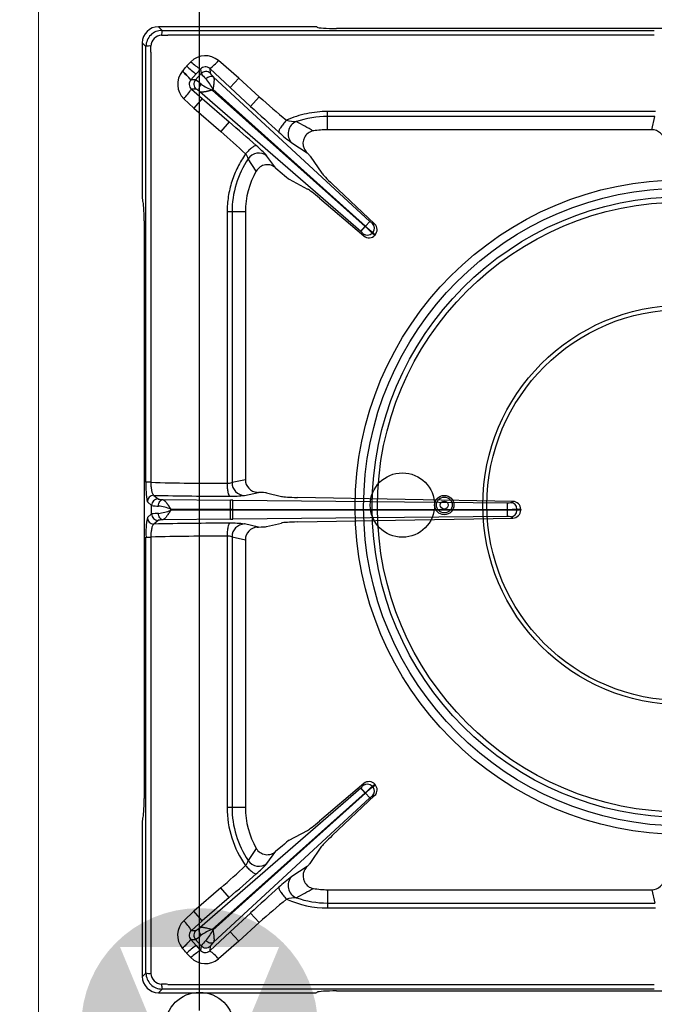
# Model space of a CAD drawing. Units: millimetres. Extents: x -56302 to -53682, y 1996 to 5701.
# Drawn here: x -56100 to -55903, y 3436 to 3742 of the extents above; entities that cross this region are included whole.
import ezdxf

# ---------------------------------------------------------------- set-up
doc = ezdxf.new("R2010")
doc.units = ezdxf.units.MM
for name, color, linetype in [('1.004.061.0', 7, 'Continuous'), ('1.004.071.0', 7, 'Continuous'), ('1.065.021.0', 7, 'Continuous')]:
    doc.layers.add(name, color=color, linetype=linetype)
doc.layers.add('Livello 19', color=7, linetype='Continuous', lineweight=0)
doc.styles.get("Standard").update_dxf_attribs({"font": 'arial.ttf', "height": 40})
doc.dimstyles.new('ISO-25', dxfattribs={"dimtxt": 40, "dimasz": 8, "dimexe": 1.25, "dimexo": 5, "dimtad": 1, "dimtxsty": 'Standard', "dimcen": 2.5, "dimadec": 0, "dimazin": 0, "dimtfac": 1, "dimtmove": 0, "dimatfit": 3, "dimfxl": 1, "dimarcsym": 0})

# ---------------------------------------------------------------- blocks, each defined once
blk = doc.blocks.new('*D111')
at = {"color": 0, "lineweight": -2}
for p, q in [((-56093.76, 3819.56), (-56093.76, 3852.31)), ((-56085.76, 3851.06), (-56051.76, 3851.06)), ((-56043.76, 3434.56), (-56043.76, 3852.31)), ((-56043.76, 3851.06), (-55977.35, 3851.06))]:
    blk.add_line(p, q, dxfattribs=at)
at = {"color": 0}
for points in [[(-56085.76, 3852.4), (-56085.76, 3849.73), (-56093.76, 3851.06)], [(-56051.76, 3852.4), (-56051.76, 3849.73), (-56043.76, 3851.06)]]:
    blk.add_solid(points, dxfattribs=at)
at = {"layer": 'Defpoints', "color": 0}
for p in [(-56043.76, 3851.06), (-56093.76, 3814.56), (-56043.76, 3429.56)]:
    blk.add_point(p, dxfattribs=at)
at = {"color": 0, "insert": (-56006.55, 3872.11), "char_height": 40, "attachment_point": 5}
blk.add_mtext('50', dxfattribs=at)
blk = doc.blocks.new('*D118')
at = {"color": 0, "lineweight": -2}
for p, q in [((-56098.76, 3814.56), (-56148.38, 3814.56)), ((-56147.13, 3806.56), (-56147.13, 3437.56)), ((-56048.76, 3429.56), (-56148.38, 3429.56))]:
    blk.add_line(p, q, dxfattribs=at)
at = {"color": 0}
for points in [[(-56148.46, 3806.56), (-56145.79, 3806.56), (-56147.13, 3814.56)], [(-56148.46, 3437.56), (-56145.79, 3437.56), (-56147.13, 3429.56)]]:
    blk.add_solid(points, dxfattribs=at)
at = {"layer": 'Defpoints', "color": 0}
for p in [(-56093.76, 3814.56), (-56147.13, 3429.56), (-56043.76, 3429.56)]:
    blk.add_point(p, dxfattribs=at)
at = {"color": 0, "insert": (-56168.19, 3622.06), "char_height": 40, "attachment_point": 5, "rotation": 90}
blk.add_mtext('385', dxfattribs=at)
blk = doc.blocks.new('A$C6C5854D4')
at = {"layer": '1.004.071.0', "color": 7, "linetype": 'Continuous'}
blk.add_circle((0, 0), 10, dxfattribs=at)
blk = doc.blocks.new('A$C2E4A5CA1')
at = {"color": 7, "linetype": 'Continuous'}
for radius in [101.67, 99.04, 96.4, 94.76]:
    blk.add_circle((0, 457.44), radius, dxfattribs=at)
at = {"color": 3}
for radius in [3, 2.45, 1.25]:
    blk.add_circle((-74, 458.07), radius, dxfattribs=at)
at = {"layer": '1.004.061.0', "color": 7, "linetype": 'Continuous', "ltscale": 25.4}
for radius in [62.04, 60.75]:
    blk.add_circle((0, 458.07), radius, dxfattribs=at)
at = {"layer": '1.065.021.0', "color": 7, "linetype": 'Continuous', "ltscale": 127}
for p, q in [((-162.78, 606.62), (-161.64, 605.48)), ((-114.59, 606.62), (-162.78, 606.62)), ((-161.64, 605.48), (-159.81, 605.48)), ((-159.81, 605.48), (-8.78, 605.48)), ((-113.59, 606.56), (-113.45, 606.45)), ((106.93, 606.06), (-107.47, 606.06)), ((-8.78, 604.02), (-159.81, 604.02)), ((-167.77, 601.64), (-167.77, 553.44)), ((-166.63, 600.49), (-167.77, 601.64)), ((-166.63, 598.66), (-166.63, 600.49)), ((-166.63, 465.13), (-166.63, 598.66)), ((-165.16, 598.66), (-165.17, 465.13)), ((-152.66, 595.73), (-154, 594.33)), ((-149.69, 593.47), (-151.02, 591.97)), ((-149.69, 593.47), (-149.52, 592.04)), ((-146.85, 593.61), (-146.68, 592.18)), ((-140.46, 587.69), (-146.85, 593.61)), ((-137.75, 590.62), (-144.15, 596.1)), ((-155.37, 592.78), (-155.38, 592.76)), ((-152.68, 590.12), (-151.02, 591.97)), ((-151.27, 590.08), (-149.52, 592.04)), ((-145.72, 591.06), (-97.08, 546.15)), ((-140.46, 587.69), (-137.75, 590.62)), ((-131.44, 584.8), (-137.75, 590.62)), ((-152.68, 590.12), (-152.7, 590.1)), ((-151.27, 590.08), (-152.7, 590.1)), ((-152.51, 587.26), (-149.15, 584.34)), ((-151.1, 587.25), (-152.51, 587.26)), ((-146.05, 586.95), (-145.83, 587.19)), ((-145.83, 587.19), (-98.47, 544.64)), ((-134.15, 581.87), (-140.46, 587.69)), ((-151.77, 581.33), (-154.88, 584.25)), ((-149.15, 584.34), (-151.77, 581.33)), ((-99.9, 543), (-149.88, 586.41)), ((-149.15, 584.34), (-140.8, 577.08)), ((-98.55, 544.55), (-146.05, 586.95)), ((-134.15, 581.87), (-131.44, 584.8)), ((-151.77, 581.33), (-143.42, 574.07)), ((-110.23, 578.77), (-110.23, 580.29)), ((-8.44, 580.29), (-110.23, 580.29)), ((-110.23, 574.62), (-110.23, 578.77)), ((-8.65, 578.77), (-110.23, 578.77)), ((-9.53, 574.62), (-8.65, 578.77)), ((-140.8, 577.08), (-143.42, 574.07)), ((-9.53, 574.62), (-110.23, 574.62)), ((-121.39, 570.55), (-116.59, 567.42)), ((-126.27, 562.71), (-129.08, 566.45)), ((-115.69, 566.45), (-112.02, 561.15)), ((-132.38, 561.8), (-134.91, 565.59)), ((-126.27, 562.71), (-124.39, 561.08)), ((-122.12, 559.28), (-116.44, 556.21)), ((-95.62, 545.39), (-108.77, 557.8)), ((-167.59, 552.3), (-167.71, 552.44)), ((-112.76, 553.35), (-98.97, 541.64)), ((-139.92, 549.09), (-141.44, 549.09)), ((-141.44, 549.09), (-141.44, 464.83)), ((-139.92, 549.09), (-139.92, 465.05)), ((-135.77, 549.09), (-139.92, 549.09)), ((-135.77, 549.09), (-135.77, 465.95)), ((-167.21, 546.33), (-167.21, 366.92)), ((-99.9, 543), (-98.55, 544.55)), ((-98.47, 544.64), (-98.55, 544.55)), ((-98.47, 544.64), (-97.08, 546.15)), ((-98.97, 541.64), (-99.18, 542.32)), ((-96.41, 542.52), (-96.21, 542.74)), ((-95.52, 541.9), (-95.5, 541.93)), ((-165.17, 465.13), (-166.63, 465.13)), ((-135.77, 465.95), (-139.92, 465.05)), ((-136.09, 461.06), (-131.74, 462)), ((-132.07, 462.02), (-131.74, 462)), ((-129.18, 461.84), (-124.55, 460.75)), ((-166.21, 459.09), (-164.91, 457.95)), ((-164.19, 461.08), (-162.9, 459.95)), ((-161.45, 459.76), (-140.34, 459.55)), ((-140.37, 456.77), (-140.34, 459.55)), ((-139.69, 459.54), (-140.34, 459.55)), ((-139.69, 459.54), (-54.35, 458.77)), ((-52.69, 459.21), (-119.62, 460.44)), ((-53.38, 458.81), (-52.69, 459.21)), ((-164.91, 455.3), (-164.91, 457.95)), ((-158.92, 456.79), (-140.37, 456.77)), ((-158.92, 456.46), (-158.92, 456.79)), ((-140.37, 456.48), (-158.92, 456.46)), ((-140.37, 456.48), (-140.37, 456.77)), ((-140.37, 456.77), (-139.67, 456.77)), ((-140.34, 453.7), (-140.37, 456.48)), ((-139.67, 456.48), (-140.37, 456.48)), ((-139.67, 456.77), (-54.33, 456.74)), ((-139.67, 456.77), (-139.67, 456.48)), ((-54.33, 456.51), (-139.67, 456.48)), ((-54.33, 456.74), (-54.33, 456.51)), ((-51.43, 456.82), (-51.43, 456.43)), ((-50.27, 456.72), (-51.43, 456.82)), ((-50.27, 456.72), (-50.27, 456.53)), ((-164.91, 455.3), (-166.21, 454.16)), ((-162.9, 453.3), (-164.19, 452.16)), ((-140.34, 453.7), (-161.45, 453.48)), ((-140.34, 453.7), (-139.69, 453.7)), ((-54.35, 454.47), (-139.69, 453.7)), ((-119.62, 452.81), (-52.69, 454.04)), ((-131.74, 451.25), (-136.09, 452.19)), ((-132.07, 451.23), (-131.74, 451.25)), ((-129.18, 451.41), (-124.55, 452.49)), ((-166.63, 448.12), (-165.17, 448.12)), ((-166.63, 314.58), (-166.63, 448.12)), ((-165.17, 448.12), (-165.16, 314.59)), ((-141.44, 448.41), (-141.44, 364.16)), ((-139.92, 448.2), (-135.77, 447.3)), ((-139.92, 448.2), (-139.92, 364.16)), ((-135.77, 447.3), (-135.77, 364.16)), ((-149.88, 326.84), (-99.9, 370.24)), ((-98.97, 371.61), (-112.76, 359.9)), ((-98.55, 368.7), (-99.9, 370.24)), ((-96.41, 370.73), (-96.21, 370.51)), ((-95.5, 371.32), (-96.21, 370.51)), ((-95.5, 371.32), (-95.52, 371.35)), ((-146.05, 326.3), (-98.55, 368.7)), ((-98.47, 368.61), (-145.83, 326.05)), ((-97.08, 367.1), (-145.72, 322.18)), ((-108.77, 355.45), (-95.62, 367.86)), ((-98.55, 368.7), (-98.47, 368.61)), ((-97.08, 367.1), (-98.47, 368.61)), ((-95.62, 367.86), (-96.32, 367.73)), ((-139.92, 364.16), (-141.44, 364.16)), ((-135.77, 364.16), (-139.92, 364.16)), ((-167.71, 360.8), (-167.59, 360.94)), ((-167.77, 359.81), (-167.77, 311.61)), ((-122.12, 353.97), (-116.44, 357.04)), ((-124.39, 352.17), (-126.27, 350.54)), ((-115.69, 346.8), (-112.02, 352.1)), ((-132.38, 351.44), (-134.91, 347.66)), ((-129.08, 346.8), (-126.27, 350.54)), ((-116.59, 345.83), (-121.39, 342.7)), ((-143.42, 339.18), (-151.77, 331.92)), ((-140.8, 336.17), (-143.42, 339.18)), ((-110.23, 338.62), (-9.53, 338.62)), ((-110.23, 338.62), (-110.23, 334.48)), ((-9.53, 338.62), (-8.65, 334.48)), ((-140.8, 336.17), (-149.15, 328.9)), ((-110.23, 334.48), (-8.65, 334.48)), ((-110.23, 334.48), (-110.23, 332.96)), ((-151.77, 331.92), (-154.88, 329)), ((-149.15, 328.9), (-151.77, 331.92)), ((-140.46, 325.56), (-134.15, 331.38)), ((-134.15, 331.38), (-131.44, 328.45)), ((-110.23, 332.96), (-8.44, 332.96)), ((-149.15, 328.9), (-152.51, 325.99)), ((-137.75, 322.62), (-131.44, 328.45)), ((-152.51, 325.99), (-151.1, 326)), ((-146.85, 319.64), (-140.46, 325.56)), ((-145.83, 326.05), (-146.05, 326.3)), ((-140.46, 325.56), (-137.75, 322.62)), ((-152.7, 323.15), (-151.27, 323.17)), ((-152.68, 323.13), (-152.7, 323.15)), ((-151.02, 321.28), (-152.68, 323.13)), ((-149.52, 321.2), (-151.27, 323.17)), ((-151.02, 321.28), (-149.69, 319.78)), ((-149.52, 321.2), (-149.69, 319.78)), ((-146.68, 321.07), (-146.85, 319.64)), ((-137.75, 322.62), (-144.15, 317.14)), ((-155.38, 320.49), (-155.37, 320.47)), ((-154, 318.91), (-152.66, 317.52)), ((-167.77, 311.61), (-166.63, 312.75)), ((-166.63, 312.75), (-166.63, 314.58)), ((-165.16, 314.59), (-165.1, 312.62)), ((-159.81, 309.23), (-8.78, 309.23)), ((-161.64, 307.77), (-162.78, 306.62)), ((-162.78, 306.62), (-114.59, 306.62)), ((-159.81, 307.77), (-161.64, 307.77)), ((-8.78, 307.77), (-159.81, 307.77)), ((-113.45, 306.8), (-113.59, 306.69)), ((-107.47, 307.18), (106.93, 307.18))]:
    blk.add_line(p, q, dxfattribs=at)
for centre, radius, start, end in [((-161.65, 600.5), 4.98, 89.9113, 180.0888), ((-155.42, 604.19), 6.35, 168.2509, 182.1736), ((-161.61, 600.46), 3.49, 92.686, 177.314), ((-177.02, 1055.82), 452.12, 271.933, 272.1818), ((-165.34, 594.28), 6.35, 87.8264, 101.7493), ((-334.43, 605.64), 169.41, 357.6394, 358.3029), ((-148.2, 591.33), 6.26, 49.6597, 135.4312), ((-326.75, 745.15), 229.33, 318.3616, 318.8788), ((-140.16, 608.68), 19.93, 226.0247, 236.9593), ((-142.65, 605.84), 14.23, 225.3002, 240.3599), ((-148.21, 592.24), 1.92, 45.1276, 140.3331), ((-154.9, 605.05), 13.99, 305.1329, 320.2595), ((-150.52, 588.77), 6.28, 140.6317, 226.0579), ((-169.95, 575.39), 22.67, 40.4531, 50.0181), ((-170.02, 575.32), 22.8, 40.4902, 50.0032), ((-148.03, 590.7), 2.01, 47.6323, 137.8837), ((-139.96, 599.51), 12.13, 217.9748, 228.3882), ((-159.86, 580.11), 15.72, 26.7989, 41.0921), ((-171.86, 600.05), 23.19, 317.0531, 326.5359), ((-151.29, 588.77), 1.94, 136.6409, 230.8122), ((-149.77, 588.75), 2.01, 138.426, 228.6774), ((-157.64, 579.76), 12.13, 47.9215, 58.3349), ((-140.66, 601.45), 15.47, 235.1013, 249.6271), ((119.21, 868.31), 378.42, 228.5209, 230.2049), ((559.76, 1334.68), 1023.83, 227.33139, 227.99593), ((-110.22, 549.03), 29.74, 90.0185, 109.0771), ((-723.34, -92.75), 887.71, 48.2642, 48.98742), ((-118.83, 596.53), 19.42, 257.6067, 266.7165), ((-118.45, 573.36), 4.06, 111.5326, 223.7623), ((-469.77, -65.89), 732.02, 60.98066, 61.45237), ((-505.44, 162.14), 548.4, 47.6046, 48.6895), ((-94.6, 606.74), 45.02, 226.8983, 233.4968), ((-114.04, 570.45), 3.84, 99.3815, 205.7326), ((-110.23, 549.09), 25.54, 90, 99.989), ((-154.69, 543.46), 34.42, 41.9136, 49.6121), ((-113.32, 570.58), 4.54, 203.3144, 224.0582), ((-138.96, 564.54), 4.18, 14.4637, 38.4132), ((-131.59, 563.32), 4.02, 51.2349, 145.6425), ((-110.23, 549.09), 29.69, 146.2345, 180), ((-128.96, 559.77), 3.98, 47.5458, 149.277), ((-110.23, 549.09), 25.54, 150.1307, 180), ((-119.64, 520.24), 32.19, 43.7943, 49.0578), ((-76.62, 568.28), 32.19, 227.2519, 232.5154), ((-92.6, 550.73), 6.4, 225.6209, 234.4413), ((-97.71, 544.07), 2.01, 318.4503, 46.245), ((-97.34, 543.6), 2.48, 317.8349, 46.1909), ((-103.95, 538.05), 6.4, 41.8684, 50.6888), ((-97.89, 543.86), 2.01, 230.0647, 317.8594), ((-97.38, 543.54), 2.48, 230.1255, 318.4686), ((-142.39, 463.76), 24.28, 176.7776, 191.1057), ((-143.96, 1217.14), 752.31, 268.38467, 270.19201), ((-141.21, 468.63), 3.8, 266.5141, 289.7861), ((-135.92, 465.06), 4, 180.0936, 267.4572), ((-164.2, 459.08), 2.01, 89.7566, 179.7285), ((-162.9, 457.94), 2.01, 89.7566, 179.7285), ((-143.34, 1342.79), 881.95, 268.64516, 270.17491), ((-139.93, 493.6), 32.76, 268.7418, 276.7243), ((-185.36, 457.8), 45.7, 358.7108, 2.1935), ((-54.11, 464.92), 6.15, 267.7736, 276.7997), ((-87.76, 457.49), 33.44, 358.7108, 2.1935), ((-53.44, 456.8), 2.01, 0.3083, 88.3621), ((-52.75, 456.73), 2.48, 359.8174, 88.5875), ((-162.83, 469.63), 11.87, 259.8984, 270.4151), ((-164.45, 443.12), 14.75, 67.9976, 83.3561), ((-164.73, 471.23), 15.88, 277.1945, 291.4517), ((-185.36, 455.45), 45.7, 357.8065, 1.2892), ((-87.76, 455.75), 33.44, 357.8065, 1.2892), ((-53.79, 492.19), 35.46, 269.1295, 273.822), ((-53.79, 421.06), 35.46, 86.178, 90.8705), ((-53.44, 456.44), 2.01, 271.6379, 359.6917), ((-52.75, 456.52), 2.48, 271.3756, 0.2195), ((-143.22, 449.54), 23.45, 168.6405, 183.4762), ((-164.2, 454.17), 2.01, 180.2715, 270.2434), ((-162.83, 443.62), 11.87, 89.5849, 100.1016), ((-162.9, 455.31), 2.01, 180.2715, 270.2434), ((-54.11, 448.33), 6.15, 83.2003, 92.2264), ((-143.35, -428.39), 880.8, 89.8241, 91.35583), ((-139.93, 419.65), 32.76, 83.2757, 91.2582), ((-135.92, 448.19), 4, 92.5428, 179.9064), ((-143.96, -303.9), 752.31, 89.80799, 91.61533), ((-141.21, 444.62), 3.8, 70.2139, 93.4859), ((-103.95, 375.2), 6.4, 309.3112, 318.1316), ((-97.89, 369.39), 2.01, 42.1406, 129.9353), ((-97.38, 369.7), 2.48, 41.5162, 129.8897), ((-119.64, 393.01), 32.19, 310.9422, 316.2057), ((-76.62, 344.97), 32.19, 127.4846, 132.7481), ((-97.71, 369.18), 2.01, 313.755, 41.5497), ((-97.34, 369.65), 2.48, 313.8158, 42.1584), ((-92.6, 362.52), 6.4, 125.5587, 134.3791), ((-110.23, 364.16), 31.21, 180.0001, 215.3495), ((-110.23, 364.16), 29.69, 180, 213.7655), ((-110.23, 364.16), 25.54, 180, 209.8694), ((-128.96, 353.47), 3.98, 210.6742, 312.5032), ((-505.29, 750.94), 548.18, 311.3103, 312.3956), ((-138.92, 348.68), 4.13, 321.4382, 345.6849), ((-131.59, 349.93), 4.02, 214.3575, 308.7651), ((-154.55, 369.64), 34.22, 310.3652, 318.1091), ((-113.34, 342.68), 4.53, 135.9081, 156.7192), ((-723.43, 1006.11), 887.85, 311.01264, 311.73575), ((-94.14, 305.95), 45.74, 126.5552, 133.0498), ((-118.45, 339.89), 4.06, 136.2377, 248.4675), ((-114.03, 342.8), 3.84, 154.3586, 260.5275), ((557.49, -418.93), 1020.46, 132.00297, 132.66971), ((-444.86, 933.79), 680.29, 298.52972, 299.0373), ((-110.23, 364.16), 25.54, 260.011, 270), ((119.06, 45.1), 378.2, 129.7946, 131.4796), ((-118.77, 316.26), 19.89, 93.3906, 102.2861), ((-110.23, 364.16), 31.21, 245.849, 270), ((-110.22, 364.22), 29.74, 250.9229, 269.9815), ((-150.53, 324.47), 6.28, 133.9042, 219.4074), ((-171.86, 313.2), 23.19, 33.4641, 42.9469), ((-151.29, 324.48), 1.94, 129.1318, 223.4151), ((-149.77, 324.5), 2.01, 131.3226, 221.574), ((-157.64, 333.49), 12.13, 301.6651, 312.0785), ((-140.95, 312.35), 14.85, 110.0668, 125.2048), ((-159.77, 333.08), 15.61, 318.8557, 333.2534), ((-169.95, 337.86), 22.68, 309.9854, 319.5472), ((-170.22, 338.14), 23.09, 310.0568, 319.4501), ((-140.16, 304.57), 19.93, 123.0409, 133.9755), ((-139.96, 313.74), 12.13, 131.6118, 142.0252), ((-148.03, 322.55), 2.01, 222.1163, 312.3677), ((-326.75, 168.1), 229.33, 41.1212, 41.6384), ((-142.65, 307.4), 14.23, 119.6401, 134.6998), ((-148.21, 321.01), 1.93, 219.7269, 314.8124), ((-154.9, 308.2), 13.99, 39.7405, 54.8671), ((-148.2, 321.92), 6.27, 224.5892, 310.3199), ((-161.65, 312.74), 4.98, 179.8906, 270.1094), ((-165.34, 318.97), 6.35, 258.2507, 272.1736), ((-161.61, 312.79), 3.49, 182.6857, 267.3143), ((-177.02, -142.57), 452.12, 87.8182, 88.067), ((-155.42, 309.06), 6.35, 177.8264, 191.7491)]:
    blk.add_arc(centre, radius, start, end, dxfattribs=at)
for centre, major_axis, ratio, start_param, end_param in [((-162.76, 601.61), (3.55, -3.55), 0.995146, 2.358627, 3.924558), ((-114.59, 606.55), (-1, 0), 0.069927, 3.228859, 4.712389), ((-107.47, 606.48), (-6, 0), 0.069927, 0.087266, 1.570796), ((-9.59, 570.48), (-0.87, -4.06), 0.964448, 1.8815, 3.345094), ((-117.85, 568.38), (2.21, -2.03), 0.060138, 0.262673, 1.015686), ((-124.27, 561.21), (2.26, -1.97), 0.060138, 4.711515, 6.020512), ((-107.69, 557.29), (-4.41, 4.07), 0.060138, 0.262673, 1.379684), ((-167.7, 553.44), (0, -1), 0.069927, 4.712389, 6.195919), ((-112.13, 552.33), (-4.53, 3.94), 0.060138, 4.903501, 6.020512), ((-167.63, 546.33), (0, 6), 0.069927, 4.712389, 6.195919), ((-131.63, 466.01), (4.05, 0.88), 0.964418, 2.936064, 4.399658), ((-132.07, 461.82), (3, -0.03), 0.060486, 0.262382, 1.459465), ((-118.75, 460.79), (-6, 0.06), 0.060486, 0.262382, 1.426949), ((-118.75, 452.46), (-6, -0.06), 0.060486, 4.856236, 6.020803), ((-131.63, 447.24), (4.05, -0.88), 0.964418, 1.883528, 3.347122), ((-132.07, 451.42), (3, 0.03), 0.060486, 4.82372, 6.020803), ((-167.63, 366.92), (0, -6), 0.069927, 0.087266, 1.570796), ((-167.7, 359.81), (0, 1), 0.069927, 0.087266, 1.570796), ((-112.13, 360.92), (-4.53, -3.94), 0.060138, 0.262673, 1.379684), ((-107.69, 355.96), (-4.41, -4.07), 0.060138, 4.903501, 6.020512), ((-124.27, 352.04), (-2.26, -1.97), 0.060138, 3.404266, 4.713263), ((-117.85, 344.87), (2.21, 2.03), 0.060138, 5.267497, 6.020512), ((-9.59, 342.77), (-0.87, 4.06), 0.964448, 2.938091, 4.401685), ((-162.76, 311.64), (3.55, 3.55), 0.995146, 2.358627, 3.924558), ((-114.59, 306.69), (1, 0), 0.069927, 4.712389, 6.195919), ((-107.47, 306.76), (-6, 0), 0.069927, 4.712389, 6.195919)]:
    blk.add_ellipse(centre, major_axis=major_axis, ratio=ratio, start_param=start_param, end_param=end_param, dxfattribs=at)
for points, degree, knots in [([(-148.01, 590.44), (-147.83, 590.62), (-147.43, 590.95), (-146.78, 591.24), (-146.16, 591.29), (-145.84, 591.16), (-145.72, 591.06)], 3, [0, 0, 0, 0, 0.249999, 0.499999, 0.749999, 1, 1, 1, 1]), ([(-146.68, 592.18), (-146.67, 592.11), (-146.42, 591.81), (-146.17, 591.52), (-145.72, 591.06)], 2, [0, 0, 0, 0.5, 0.5, 1, 1, 1]), ([(-145.72, 591.06), (-145.69, 591.03), (-145.64, 590.96), (-145.59, 590.82), (-145.55, 590.64), (-145.52, 590.43), (-145.5, 590.18), (-145.51, 589.9), (-145.52, 589.67), (-145.53, 589.51), (-145.53, 589.44), (-145.54, 589.36), (-145.55, 589.28), (-145.55, 589.18), (-145.56, 589.08), (-145.58, 588.97), (-145.59, 588.85), (-145.6, 588.72), (-145.62, 588.59), (-145.64, 588.44), (-145.66, 588.29), (-145.68, 588.13), (-145.71, 587.96), (-145.74, 587.78), (-145.76, 587.59), (-145.79, 587.39), (-145.82, 587.26), (-145.83, 587.19)], 3, [0, 0, 0, 0, 0.063961, 0.13054, 0.199655, 0.271216, 0.345209, 0.421672, 0.500634, 0.515877, 0.532599, 0.550799, 0.570477, 0.591631, 0.614261, 0.638365, 0.663942, 0.690992, 0.719513, 0.749508, 0.780975, 0.813906, 0.848291, 0.884114, 0.921355, 0.959992, 1, 1, 1, 1]), ([(-149.88, 586.41), (-150.39, 586.81), (-150.7, 587.03), (-151.02, 587.24), (-151.1, 587.25)], 2, [0, 0, 0, 0.5, 0.5, 1, 1, 1]), ([(-149.88, 586.41), (-149.99, 586.53), (-150.16, 586.83), (-150.17, 587.45), (-149.96, 588.13), (-149.67, 588.57), (-149.51, 588.76)], 3, [0, 0, 0, 0, 0.250001, 0.500001, 0.750001, 1, 1, 1, 1]), ([(-146.05, 586.95), (-146.18, 586.91), (-146.43, 586.84), (-146.79, 586.75), (-147.11, 586.66), (-147.4, 586.59), (-147.66, 586.53), (-147.89, 586.48), (-148.08, 586.44), (-148.24, 586.41), (-148.4, 586.38), (-148.56, 586.36), (-148.72, 586.33), (-148.87, 586.31), (-149.02, 586.3), (-149.15, 586.29), (-149.28, 586.29), (-149.39, 586.29), (-149.5, 586.3), (-149.59, 586.31), (-149.68, 586.33), (-149.76, 586.35), (-149.82, 586.38), (-149.86, 586.4), (-149.88, 586.41)], 3, [0, 0, 0, 0, 0.078627, 0.151675, 0.218978, 0.280426, 0.335986, 0.385655, 0.429428, 0.467293, 0.499245, 0.542091, 0.584208, 0.625599, 0.66627, 0.706225, 0.74547, 0.784012, 0.821851, 0.858972, 0.895361, 0.931003, 0.965886, 1, 1, 1, 1]), ([(-110.23, 580.29), (-111.33, 580.29), (-113.52, 580.18), (-116.77, 579.66), (-119.95, 578.8), (-122, 578.01), (-123, 577.56)], 3, [0, 0, 0, 0, 0.250004, 0.500007, 0.750011, 1, 1, 1, 1]), ([(-123, 577.56), (-123.18, 577.37), (-123.54, 576.97), (-124.04, 576.37), (-124.48, 575.78), (-124.85, 575.23), (-125.14, 574.75), (-125.33, 574.35), (-125.41, 574.05), (-125.39, 573.92), (-125.37, 573.87)], 3, [0, 0, 0, 0, 0.125, 0.25, 0.375, 0.5, 0.625, 0.75, 0.875, 1, 1, 1, 1]), ([(-132.39, 569.67), (-132.49, 569.72), (-132.82, 569.66), (-133.63, 569.14), (-134.64, 568.27), (-135.35, 567.52), (-135.68, 567.14)], 3, [0, 0, 0, 0, 0.249996, 0.499995, 0.749996, 1, 1, 1, 1]), ([(-135.68, 567.14), (-136.61, 565.83), (-138.27, 563.07), (-140.08, 558.6), (-141.19, 553.9), (-141.44, 550.69), (-141.44, 549.09)], 3, [0, 0, 0, 0, 0.249993, 0.499995, 0.749998, 1, 1, 1, 1]), ([(-96.32, 545.52), (-96.27, 545.5), (-96.22, 545.49), (-96.19, 545.49), (-96.14, 545.48), (-96.09, 545.47), (-96.06, 545.47), (-96.03, 545.47), (-95.97, 545.46), (-95.93, 545.45), (-95.88, 545.44), (-95.85, 545.43), (-95.79, 545.42), (-95.71, 545.4), (-95.62, 545.39)], 2, [0, 0, 0, 0.125, 0.125, 0.25, 0.25, 0.375, 0.375, 0.5, 0.5, 0.625, 0.625, 0.75, 0.75, 1, 1, 1]), ([(-96.41, 542.52), (-96.37, 542.47), (-96.31, 542.43), (-96.27, 542.4), (-96.2, 542.36), (-96.1, 542.3), (-96.07, 542.29), (-96.03, 542.26), (-95.98, 542.22), (-95.94, 542.2), (-95.84, 542.12), (-95.79, 542.09), (-95.76, 542.06), (-95.75, 542.05), (-95.52, 541.9)], 2, [0, 0, 0, 0.125, 0.125, 0.25, 0.25, 0.375, 0.375, 0.5, 0.5, 0.625, 0.625, 0.75, 0.75, 1, 1, 1]), ([(-96.21, 542.74), (-96.2, 542.73), (-96.18, 542.72), (-96.14, 542.69), (-96.09, 542.63), (-96.02, 542.54), (-95.94, 542.42), (-95.84, 542.32), (-95.75, 542.22), (-95.66, 542.11), (-95.58, 542.03), (-95.53, 541.96), (-95.51, 541.94), (-95.5, 541.93)], 3, [0, 0, 0, 0, 0.032197, 0.064387, 0.128758, 0.257506, 0.386258, 0.515, 0.643741, 0.772482, 0.901224, 0.965594, 1, 1, 1, 1]), ([(-165.17, 465.13), (-165.16, 465.01), (-165.16, 464.78), (-165.14, 464.42), (-165.11, 464.06), (-165.07, 463.69), (-165.03, 463.33), (-164.97, 462.98), (-164.91, 462.64), (-164.82, 462.25), (-164.7, 461.83), (-164.54, 461.46), (-164.4, 461.23), (-164.3, 461.13), (-164.23, 461.1), (-164.2, 461.09), (-164.19, 461.08)], 3, [0, 0, 0, 0, 0.053826, 0.109776, 0.167906, 0.228249, 0.290843, 0.355796, 0.423224, 0.493236, 0.606071, 0.745872, 0.856001, 0.935122, 0.983098, 1, 1, 1, 1]), ([(-141.44, 464.83), (-141.44, 464.33), (-141.39, 463.32), (-141.22, 462.03), (-140.96, 461.13), (-140.75, 460.87), (-140.65, 460.84)], 3, [0, 0, 0, 0, 0.25, 0.5, 0.75, 1, 1, 1, 1]), ([(-162.9, 459.95), (-162.84, 459.9), (-162.46, 459.85), (-162.09, 459.8), (-161.45, 459.76)], 2, [0, 0, 0, 0.5, 0.5, 1, 1, 1]), ([(-162.74, 457.77), (-162.73, 458.02), (-162.65, 458.53), (-162.36, 459.19), (-161.94, 459.63), (-161.61, 459.75), (-161.45, 459.76)], 3, [0, 0, 0, 0, 0.25, 0.5, 0.75, 1, 1, 1, 1]), ([(-161.45, 459.76), (-161.41, 459.75), (-161.33, 459.73), (-161.19, 459.66), (-161.04, 459.56), (-160.87, 459.42), (-160.7, 459.24), (-160.51, 459.03), (-160.36, 458.85), (-160.26, 458.72), (-160.22, 458.67), (-160.17, 458.6), (-160.11, 458.53), (-160.05, 458.45), (-159.99, 458.37), (-159.93, 458.28), (-159.86, 458.18), (-159.78, 458.08), (-159.7, 457.96), (-159.62, 457.84), (-159.53, 457.71), (-159.44, 457.58), (-159.35, 457.43), (-159.25, 457.28), (-159.14, 457.13), (-159.04, 456.96), (-158.96, 456.85), (-158.92, 456.79)], 3, [0, 0, 0, 0, 0.064068, 0.130726, 0.199894, 0.271488, 0.3455, 0.421975, 0.500947, 0.516648, 0.533768, 0.552306, 0.572263, 0.593639, 0.616432, 0.640644, 0.666273, 0.69332, 0.721785, 0.751671, 0.782977, 0.815696, 0.849817, 0.885328, 0.922209, 0.960441, 1, 1, 1, 1]), ([(-158.92, 456.46), (-158.95, 456.41), (-159.01, 456.32), (-159.1, 456.19), (-159.19, 456.05), (-159.31, 455.88), (-159.45, 455.66), (-159.69, 455.31), (-159.98, 454.9), (-160.27, 454.51), (-160.51, 454.22), (-160.7, 454.01), (-160.87, 453.83), (-161.04, 453.69), (-161.19, 453.58), (-161.33, 453.51), (-161.41, 453.49), (-161.45, 453.48)], 3, [0, 0, 0, 0, 0.031068, 0.062194, 0.09337, 0.124588, 0.185806, 0.249196, 0.379766, 0.498931, 0.577939, 0.654443, 0.728479, 0.80009, 0.86927, 0.935932, 1, 1, 1, 1]), ([(-50.27, 456.53), (-50.31, 456.52), (-50.41, 456.52), (-50.55, 456.5), (-50.69, 456.49), (-50.84, 456.48), (-50.99, 456.47), (-51.14, 456.45), (-51.26, 456.43), (-51.34, 456.43), (-51.39, 456.43), (-51.42, 456.43), (-51.43, 456.43)], 3, [0, 0, 0, 0, 0.112716, 0.239468, 0.366219, 0.49297, 0.619721, 0.746479, 0.873235, 0.936611, 0.968303, 1, 1, 1, 1]), ([(-161.45, 453.48), (-162.09, 453.45), (-162.46, 453.4), (-162.65, 453.38), (-162.76, 453.35), (-162.87, 453.33), (-162.9, 453.3)], 2, [0, 0, 0, 0.5, 0.5, 0.75, 0.75, 1, 1, 1]), ([(-161.45, 453.48), (-161.61, 453.49), (-161.94, 453.61), (-162.36, 454.06), (-162.65, 454.72), (-162.73, 455.23), (-162.74, 455.48)], 3, [0, 0, 0, 0, 0.25, 0.5, 0.75, 1, 1, 1, 1]), ([(-52.69, 454.04), (-52.86, 454.14), (-52.86, 454.14), (-52.95, 454.19), (-53.04, 454.24), (-53.11, 454.28), (-53.2, 454.34), (-53.25, 454.37), (-53.28, 454.39), (-53.32, 454.41), (-53.38, 454.44)], 2, [0, 0, 0, 0.25, 0.25, 0.5, 0.5, 0.75, 0.75, 0.875, 0.875, 1, 1, 1]), ([(-164.19, 452.16), (-164.21, 452.16), (-164.23, 452.15), (-164.27, 452.13), (-164.32, 452.09), (-164.38, 452.04), (-164.45, 451.94), (-164.56, 451.75), (-164.7, 451.43), (-164.84, 450.92), (-164.97, 450.33), (-165.05, 449.78), (-165.1, 449.34), (-165.13, 449.04), (-165.15, 448.73), (-165.16, 448.42), (-165.16, 448.22), (-165.17, 448.12)], 3, [0, 0, 0, 0, 0.027405, 0.057763, 0.091075, 0.127335, 0.19081, 0.254224, 0.390308, 0.506875, 0.638115, 0.755812, 0.80644, 0.85615, 0.904964, 0.952904, 1, 1, 1, 1]), ([(-140.65, 452.41), (-140.75, 452.38), (-140.96, 452.12), (-141.22, 451.22), (-141.39, 449.93), (-141.44, 448.91), (-141.44, 448.41)], 3, [0, 0, 0, 0, 0.25, 0.5, 0.75, 1, 1, 1, 1]), ([(-99.18, 370.93), (-99.15, 370.99), (-99.15, 371), (-99.15, 371.01), (-99.12, 371.11), (-99.1, 371.2), (-99.08, 371.26), (-99.02, 371.46), (-98.97, 371.61)], 2, [0, 0, 0, 0.125, 0.125, 0.25, 0.25, 0.5, 0.5, 1, 1, 1]), ([(-96.41, 370.73), (-96.35, 370.8), (-96.27, 370.85), (-96.11, 370.94), (-96.04, 370.99), (-95.89, 371.09), (-95.82, 371.14), (-95.67, 371.25), (-95.6, 371.3), (-95.52, 371.35)], 3, [0, 0, 0, 0, 0.25, 0.25, 0.5, 0.5, 0.75, 0.75, 1, 1, 1, 1]), ([(-135.68, 346.11), (-135.35, 345.73), (-134.64, 344.98), (-133.63, 344.1), (-132.82, 343.58), (-132.49, 343.53), (-132.39, 343.57)], 3, [0, 0, 0, 0, 0.250004, 0.500005, 0.750004, 1, 1, 1, 1]), ([(-125.37, 339.38), (-125.39, 339.33), (-125.41, 339.2), (-125.33, 338.9), (-125.14, 338.5), (-124.85, 338.01), (-124.48, 337.47), (-124.04, 336.88), (-123.54, 336.28), (-123.18, 335.88), (-123, 335.69)], 3, [0, 0, 0, 0, 0.125, 0.25, 0.375, 0.5, 0.625, 0.75, 0.875, 1, 1, 1, 1]), ([(-151.1, 326), (-151.02, 326), (-150.7, 326.22), (-150.55, 326.33), (-150.34, 326.48), (-150.13, 326.64), (-149.88, 326.84)], 2, [0, 0, 0, 0.5, 0.5, 0.75, 0.75, 1, 1, 1]), ([(-149.51, 324.49), (-149.67, 324.68), (-149.96, 325.12), (-150.17, 325.8), (-150.16, 326.42), (-149.99, 326.72), (-149.88, 326.84)], 3, [0, 0, 0, 0, 0.249999, 0.499999, 0.749999, 1, 1, 1, 1]), ([(-149.88, 326.84), (-149.86, 326.85), (-149.82, 326.87), (-149.76, 326.9), (-149.68, 326.92), (-149.59, 326.94), (-149.5, 326.95), (-149.39, 326.96), (-149.28, 326.96), (-149.15, 326.96), (-149.02, 326.95), (-148.87, 326.94), (-148.72, 326.92), (-148.56, 326.89), (-148.28, 326.85), (-147.86, 326.76), (-147.39, 326.65), (-146.98, 326.55), (-146.62, 326.45), (-146.3, 326.37), (-146.1, 326.31), (-146.05, 326.3)], 3, [0, 0, 0, 0, 0.034116, 0.069001, 0.104647, 0.14104, 0.178167, 0.216012, 0.254563, 0.293816, 0.33378, 0.374461, 0.415865, 0.457994, 0.500854, 0.619804, 0.750621, 0.806589, 0.875315, 0.968594, 1, 1, 1, 1]), ([(-145.83, 326.05), (-145.82, 326), (-145.79, 325.79), (-145.74, 325.46), (-145.68, 325.1), (-145.63, 324.68), (-145.57, 324.2), (-145.52, 323.72), (-145.51, 323.35), (-145.5, 323.07), (-145.52, 322.82), (-145.55, 322.61), (-145.59, 322.43), (-145.64, 322.29), (-145.69, 322.22), (-145.72, 322.18)], 3, [0, 0, 0, 0, 0.031451, 0.124704, 0.193434, 0.249417, 0.380243, 0.499222, 0.578223, 0.654719, 0.728738, 0.80032, 0.86945, 0.936037, 1, 1, 1, 1]), ([(-145.72, 322.18), (-145.84, 322.08), (-146.16, 321.95), (-146.78, 322.01), (-147.43, 322.3), (-147.83, 322.63), (-148.01, 322.81)], 3, [0, 0, 0, 0, 0.250001, 0.500001, 0.750001, 1, 1, 1, 1]), ([(-145.72, 322.18), (-146.17, 321.72), (-146.42, 321.43), (-146.54, 321.29), (-146.61, 321.2), (-146.67, 321.1), (-146.68, 321.07)], 2, [0, 0, 0, 0.5, 0.5, 0.75, 0.75, 1, 1, 1])]:
    blk.add_open_spline(points, degree=degree, knots=knots, dxfattribs=at)
at = {"color": 3}
blk.add_blockref('A$C6C5854D4', (-87, 458.07), dxfattribs=at)
blk = doc.blocks.new('GAS')
at = {"layer": 'Livello 19', "linetype": 'Continuous', "lineweight": 0}
h = blk.add_hatch(color=3, dxfattribs=at)
edge = h.paths.add_edge_path()
edge.add_arc((0, 0), 36.75, 0, 360)
h.paths.add_polyline_path([(0, -34.91), (-24.69, 24.68), (24.69, 24.68)], flags=16)
at = {"layer": 'Livello 19', "color": 3, "linetype": 'Continuous', "lineweight": 0}
for p, q in [((0, 36.75), (0, 71.75)), ((-71.75, 0), (-36.75, 0)), ((36.75, 0), (71.75, 0)), ((0, -71.75), (0, -36.75))]:
    blk.add_line(p, q, dxfattribs=at)

msp = doc.modelspace()

# ---------------------------------------------------------------- linework, layer by layer
at = {"color": 7, "linetype": 'Continuous', "lineweight": 15}
msp.add_line((-56093.76, 3814.56), (-56093.76, 3114.56), dxfattribs=at)
at = {"color": 2, "ltscale": 5}
msp.add_circle((-56043.76, 3429.56), 10.65, dxfattribs=at)
at = {"layer": '1.065.021.0', "color": 7, "linetype": 'Continuous', "ltscale": 127}
msp.add_line((-56001.23, 3440.6), (-55786.83, 3440.6), dxfattribs=at)

# ---------------------------------------------------------------- block references
msp.add_blockref('A$C2E4A5CA1', (-55893.76, 3133.42))
at = {"layer": 'Livello 19', "color": 3, "linetype": 'Continuous', "lineweight": 0}
msp.add_blockref('GAS', (-56043.76, 3429.56), dxfattribs=at)

# ---------------------------------------------------------------- dimensions: what is measured, and where the dimension line sits
at = {"color": 3}
dim = msp.add_linear_dim(base=(-56043.76, 3851.06), p1=(-56093.76, 3814.56), p2=(-56043.76, 3429.56), dimstyle='ISO-25', override={"dimtxt": 30, "dimdec": 0}, dxfattribs=at)
dim.commit()
dim.dimension.update_dxf_attribs({"geometry": '*D111', "text_midpoint": (-56006.55, 3872.11)})
dim = msp.add_linear_dim(base=(-56147.13, 3429.56), p1=(-56093.76, 3814.56), p2=(-56043.76, 3429.56), angle=270, dimstyle='ISO-25', override={"dimtxt": 30, "dimdec": 0}, dxfattribs=at)
dim.commit()
dim.dimension.update_dxf_attribs({"geometry": '*D118', "text_midpoint": (-56168.19, 3622.06)})

doc.saveas('drawing.dxf')
